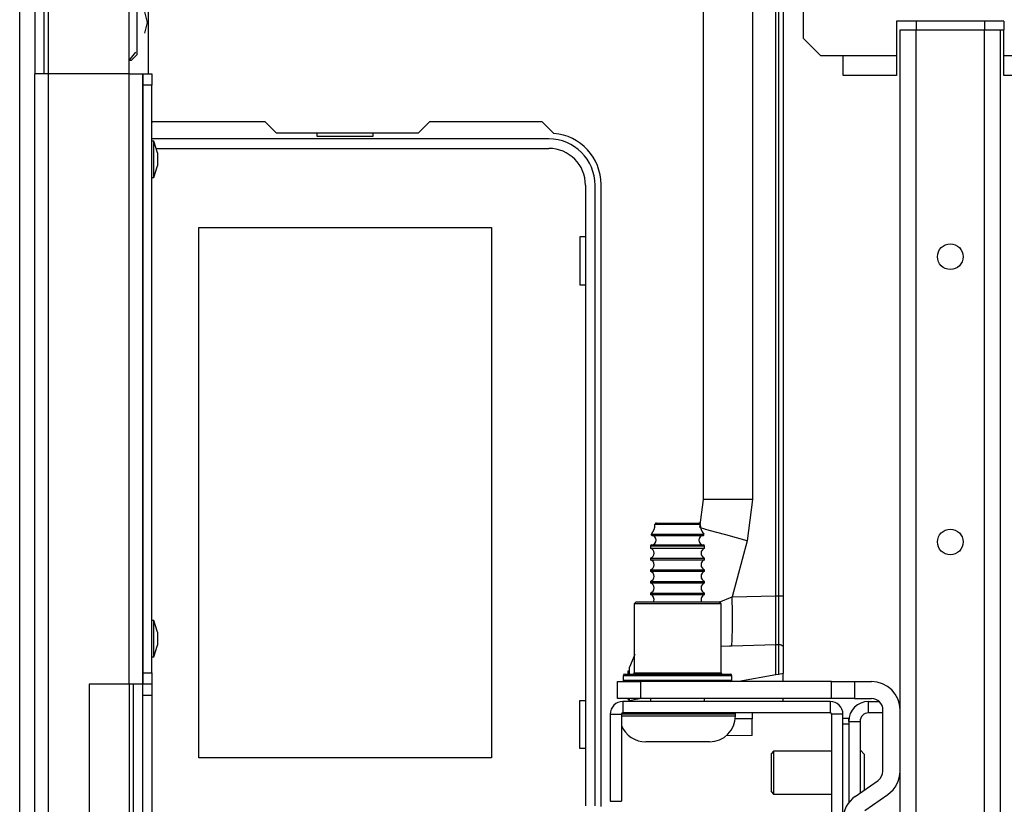
# Model space of a CAD drawing. Units: inches. Extents: x -265 to 42, y -64 to 170.
# Drawn here: x -169 to -162, y -23 to -17 of the extents above; entities that cross this region are included whole.
import ezdxf

# ---------------------------------------------------------------- set-up
doc = ezdxf.new("R2010")
doc.units = ezdxf.units.IN
doc.header["$MEASUREMENT"] = 0
doc.layers.add('TFR-TRI', color=7, linetype='CONTINUOUS')

msp = doc.modelspace()

# ---------------------------------------------------------------- linework, layer by layer
at = {"layer": 'TFR-TRI', "color": 151, "linetype": 'Continuous'}
for p, q in [((-168.9178, -17.7363), (-168.9178, -16.3589)), ((-168.3626, -17.7363), (-168.3626, -16.3589)), ((-169.0122, -16.437), (-169.0122, -17.7363)), ((-168.9492, -17.7363), (-168.9492, -16.437)), ((-169.0122, -59.7048), (-169.0122, -17.7363)), ((-168.9846, -17.7363), (-169.0122, -17.7363)), ((-168.9178, -17.7363), (-168.9846, -17.7363)), ((-168.3626, -17.7363), (-168.9178, -17.7363)), ((-168.9178, -59.7048), (-168.9178, -17.7363)), ((-168.3626, -21.9489), (-168.3626, -17.7363)), ((-168.3626, -17.7363), (-168.2958, -17.7363)), ((-168.2958, -17.7363), (-168.2681, -17.7363)), ((-168.2681, -17.7363), (-168.2681, -21.9489)), ((-168.6382, -21.9489), (-168.6382, -24.7048)), ((-168.3626, -21.9489), (-168.6382, -21.9489)), ((-168.2958, -21.9489), (-168.3626, -21.9489)), ((-168.3626, -21.9495), (-168.3626, -24.705)), ((-168.3311, -24.7053), (-168.3311, -21.9491)), ((-168.2681, -21.9489), (-168.2958, -21.9489))]:
    msp.add_line(p, q, dxfattribs=at)
at = {"layer": 'TFR-TRI', "color": 3, "linetype": 'Continuous'}
for p, q in [((-163.7091, -17.4924), (-163.7091, -16.7661)), ((-163.0654, -17.3742), (-163.0654, -17.4333)), ((-162.3253, -17.3742), (-163.0654, -17.3742)), ((-162.9315, -17.3742), (-162.9315, -17.4333)), ((-162.4591, -17.3742), (-162.4591, -17.4333)), ((-162.3253, -17.3742), (-162.3253, -17.4333)), ((-163.0654, -17.4333), (-163.0654, -17.6105)), ((-162.3253, -17.6105), (-162.3253, -17.4333)), ((-163.7091, -17.4924), (-163.591, -17.6105)), ((-163.591, -17.6105), (-163.4355, -17.6105)), ((-163.4355, -17.6105), (-163.0654, -17.6105)), ((-163.4355, -17.7079), (-163.4355, -17.6105)), ((-163.0654, -17.6105), (-163.0654, -17.6561)), ((-163.0654, -17.6561), (-163.0654, -17.6965)), ((-162.3253, -17.6105), (-161.9552, -17.6105)), ((-162.3253, -17.6407), (-162.3253, -17.6105)), ((-162.3253, -17.6835), (-162.3253, -17.6407)), ((-163.4355, -17.7483), (-163.4355, -17.7079)), ((-163.0654, -17.6965), (-163.0654, -17.7273)), ((-163.0654, -17.7273), (-163.0654, -17.7449)), ((-162.3253, -17.7181), (-162.3253, -17.6835)), ((-162.3253, -17.7405), (-162.3253, -17.7181)), ((-163.0654, -17.7483), (-163.4355, -17.7483)), ((-163.0654, -17.7449), (-163.0654, -17.7483)), ((-162.3253, -17.7483), (-162.3253, -17.7405)), ((-161.9552, -17.7483), (-162.3253, -17.7483)), ((-168.1922, -18.2018), (-168.2052, -18.2018)), ((-168.1651, -18.2818), (-168.1922, -18.2018)), ((-168.1922, -18.2384), (-168.1922, -18.2018)), ((-168.1922, -18.3268), (-168.1922, -18.2384)), ((-168.1922, -18.4152), (-168.1922, -18.3268)), ((-168.1651, -18.2818), (-168.1651, -18.295)), ((-168.1651, -18.295), (-168.1651, -18.3268)), ((-168.1651, -18.3268), (-168.1651, -18.3586)), ((-168.1922, -18.4518), (-168.1651, -18.3718)), ((-168.1651, -18.3586), (-168.1651, -18.3718)), ((-168.2052, -18.4518), (-168.1922, -18.4518)), ((-168.1922, -18.4518), (-168.1922, -18.4152)), ((-168.1922, -21.5089), (-168.2052, -21.5089)), ((-168.1651, -21.5889), (-168.1922, -21.5089)), ((-168.1922, -21.5455), (-168.1922, -21.5089)), ((-168.1922, -21.6339), (-168.1922, -21.5455)), ((-168.1651, -21.5889), (-168.1651, -21.6021)), ((-168.1651, -21.6021), (-168.1651, -21.6339)), ((-168.1922, -21.7223), (-168.1922, -21.6339)), ((-168.1651, -21.6339), (-168.1651, -21.6657)), ((-168.1651, -21.6657), (-168.1651, -21.6789)), ((-168.1922, -21.7589), (-168.1651, -21.6789)), ((-168.1922, -21.7589), (-168.1922, -21.7223)), ((-168.2052, -21.7589), (-168.1922, -21.7589)), ((-163.9141, -22.4116), (-163.9299, -22.4274)), ((-163.5145, -22.4116), (-163.9141, -22.4116)), ((-163.9141, -22.4116), (-163.9141, -22.455)), ((-163.2862, -22.4337), (-163.3177, -22.4022)), ((-163.9299, -22.4661), (-163.9299, -22.4274)), ((-163.9299, -22.5597), (-163.9299, -22.4661)), ((-163.9141, -22.455), (-163.9141, -22.5597)), ((-163.2862, -22.484), (-163.2862, -22.4337)), ((-163.2862, -22.5947), (-163.2862, -22.484)), ((-163.9299, -22.6532), (-163.9299, -22.5597)), ((-163.9141, -22.5597), (-163.9141, -22.6644)), ((-163.2862, -22.6775), (-163.2862, -22.5947)), ((-163.9299, -22.692), (-163.9299, -22.6532)), ((-163.9299, -22.692), (-163.9141, -22.7077)), ((-163.9141, -22.6644), (-163.9141, -22.7077)), ((-163.9141, -22.7077), (-163.5145, -22.7077))]:
    msp.add_line(p, q, dxfattribs=at)
at = {"layer": 'TFR-TRI', "color": 163, "linetype": 'Continuous'}
for p, q in [((-169.1173, -24.0631), (-169.1173, -16.8723)), ((-168.2314, -16.9904), (-168.2314, -17.7362)), ((-163.2586, -22.0676), (-163.1866, -22.0676)), ((-163.2586, -22.1463), (-163.2586, -22.0676)), ((-163.0508, -22.0676), (-163.0418, -22.0676)), ((-163.1599, -22.1463), (-163.2586, -22.1463)), ((-163.3964, -22.2053), (-163.3177, -22.2053)), ((-163.3964, -22.2053), (-163.3964, -22.7668)), ((-163.3177, -22.2053), (-163.3177, -22.6995))]:
    msp.add_line(p, q, dxfattribs=at)
at = {"layer": 'TFR-TRI', "color": 15, "linetype": 'Continuous'}
for p, q in [((-168.3092, -16.9298), (-168.3092, -17.6059)), ((-168.2364, -17.3825), (-168.253, -17.3097)), ((-168.253, -17.4553), (-168.2364, -17.3825)), ((-168.3626, -17.6448), (-168.3161, -17.5865)), ((-168.3486, -17.6453), (-168.3626, -17.6453)), ((-168.3486, -17.6453), (-168.3092, -17.6059))]:
    msp.add_line(p, q, dxfattribs=at)
at = {"layer": 'TFR-TRI', "color": 30, "linetype": 'Continuous'}
for p, q in [((-164.398, -20.6735), (-164.398, -17.2645)), ((-164.0602, -17.2645), (-164.0602, -20.6735)), ((-163.8979, -21.3377), (-163.8979, -17.2644)), ((-163.8784, -21.3377), (-163.8784, -17.2644)), ((-163.848, -17.2645), (-163.848, -21.3377)), ((-168.2003, -18.0676), (-168.2052, -18.0724)), ((-167.4228, -18.0676), (-168.2003, -18.0676)), ((-167.344, -18.1463), (-167.4228, -18.0676)), ((-166.2881, -18.0676), (-166.3669, -18.1463)), ((-165.5106, -18.0676), (-166.2881, -18.0676)), ((-165.4306, -18.1475), (-165.5106, -18.0676)), ((-166.3669, -18.1463), (-167.344, -18.1463)), ((-165.1055, -22.792), (-165.1055, -18.5006)), ((-164.4235, -20.8677), (-164.398, -20.6735)), ((-164.3531, -20.6735), (-164.398, -20.6735)), ((-164.23, -20.6735), (-164.3531, -20.6735)), ((-164.0602, -20.6735), (-164.23, -20.6735)), ((-164.0602, -20.6735), (-164.0977, -20.9582)), ((-164.3586, -20.887), (-164.4182, -20.8697)), ((-164.2441, -20.9186), (-164.3586, -20.887)), ((-164.0977, -20.9582), (-164.2441, -20.9186)), ((-164.0977, -20.9582), (-164.2014, -21.3455)), ((-164.2894, -21.3826), (-164.2014, -21.3455)), ((-164.2014, -21.3455), (-163.8979, -21.3377)), ((-164.1991, -21.4591), (-164.2014, -21.3455)), ((-163.8979, -21.4506), (-163.8979, -21.3377)), ((-163.8979, -21.3377), (-163.8784, -21.3377)), ((-163.8784, -21.4378), (-163.8784, -21.3377)), ((-163.8784, -21.3377), (-163.8668, -21.3377)), ((-163.8668, -21.3377), (-163.8569, -21.3377)), ((-163.8569, -21.3377), (-163.8503, -21.3377)), ((-163.8503, -21.3377), (-163.848, -21.3377)), ((-163.848, -21.3377), (-163.848, -21.4464)), ((-164.1984, -21.5603), (-164.1991, -21.4591)), ((-163.8979, -21.5483), (-163.8979, -21.4506)), ((-163.8784, -21.5295), (-163.8784, -21.4378)), ((-163.848, -21.4464), (-163.848, -21.5459)), ((-163.8784, -21.6154), (-163.8784, -21.5295)), ((-164.1993, -21.6383), (-164.1984, -21.5603)), ((-163.8979, -21.6248), (-163.8979, -21.5483)), ((-163.848, -21.5459), (-163.848, -21.6391)), ((-164.2017, -21.6832), (-164.1993, -21.6383)), ((-164.2017, -21.6832), (-163.898, -21.674)), ((-163.898, -21.674), (-163.8979, -21.6248)), ((-163.898, -21.674), (-163.8784, -21.6736)), ((-163.898, -21.8844), (-163.898, -21.674)), ((-163.8784, -21.6699), (-163.8784, -21.6154)), ((-163.8784, -21.6736), (-163.8784, -21.6699)), ((-163.8774, -21.6736), (-163.8784, -21.6736)), ((-163.8774, -21.8808), (-163.8774, -21.6736)), ((-163.8774, -21.6736), (-163.8689, -21.6746)), ((-163.8689, -21.6746), (-163.8615, -21.6772)), ((-163.848, -21.6391), (-163.848, -21.6954)), ((-164.8721, -21.7426), (-164.9078, -21.8302)), ((-164.2772, -21.6858), (-164.2186, -21.6838)), ((-164.2186, -21.6838), (-164.2017, -21.6832)), ((-163.8615, -21.6772), (-163.8552, -21.6813)), ((-163.8552, -21.6813), (-163.8502, -21.6872)), ((-163.8502, -21.6872), (-163.848, -21.6952)), ((-163.848, -21.6952), (-163.848, -21.6954)), ((-163.848, -21.6954), (-163.848, -21.8756)), ((-164.9178, -21.8556), (-164.9078, -21.8553)), ((-164.9178, -21.8798), (-164.9178, -21.8556)), ((-164.9078, -21.8798), (-164.9078, -21.8302)), ((-163.848, -21.8756), (-163.8774, -21.8808)), ((-163.848, -21.9298), (-163.848, -21.8756)), ((-163.898, -21.8844), (-164.1551, -21.9298)), ((-163.8774, -21.8808), (-163.898, -21.8844)), ((-164.9178, -22.0549), (-164.9178, -22.0479)), ((-164.9178, -22.0549), (-164.9078, -22.0553)), ((-164.9078, -22.0625), (-164.9078, -22.0479)), ((-164.8654, -22.055), (-164.9078, -22.0625)), ((-164.9078, -22.0625), (-164.9078, -22.0676)), ((-164.825, -22.0479), (-164.8654, -22.055)), ((-163.848, -22.0675), (-163.848, -22.0479)), ((-164.063, -22.1463), (-164.063, -22.1882)), ((-164.063, -22.1882), (-164.1784, -22.1872)), ((-164.063, -22.3032), (-164.063, -22.1882)), ((-164.063, -22.3032), (-164.2422, -22.3048))]:
    msp.add_line(p, q, dxfattribs=at)
at = {"layer": 'TFR-TRI', "color": 155, "linetype": 'Continuous'}
for p, q in [((-163.0418, -60.0089), (-163.0418, -17.4333)), ((-163.0418, -17.4333), (-163.0095, -17.4333)), ((-163.0095, -17.4333), (-162.9315, -17.4333)), ((-162.9315, -60.0089), (-162.9315, -17.4333)), ((-162.9315, -17.4333), (-162.4591, -17.4333)), ((-162.4591, -60.0089), (-162.4591, -17.4333)), ((-162.4591, -17.4333), (-162.3812, -17.4333)), ((-162.3812, -17.4333), (-162.3489, -17.4333)), ((-162.3489, -60.0089), (-162.3489, -17.4333)), ((-162.3489, -17.4333), (-162.3428, -17.4333)), ((-162.3428, -17.4333), (-162.3253, -17.4333))]:
    msp.add_line(p, q, dxfattribs=at)
at = {"layer": 'TFR-TRI', "color": 43, "linetype": 'Continuous'}
for p, q in [((-168.2681, -17.815), (-168.2681, -17.7363)), ((-168.2681, -17.7363), (-168.2052, -17.7363)), ((-168.2052, -17.7363), (-168.2052, -17.815)), ((-168.2681, -21.8701), (-168.2681, -17.815)), ((-168.2052, -17.815), (-168.2681, -17.815)), ((-168.2052, -21.8701), (-168.2052, -17.815)), ((-168.2681, -21.9489), (-168.2681, -21.8701)), ((-168.2681, -21.8701), (-168.2052, -21.8701)), ((-168.2052, -21.8701), (-168.2052, -21.9489)), ((-168.2681, -22.0276), (-168.2681, -21.9489)), ((-168.2052, -21.9489), (-168.2681, -21.9489)), ((-168.2052, -21.9489), (-168.2052, -22.0276)), ((-168.2681, -24.626), (-168.2681, -22.0276)), ((-168.2052, -22.0276), (-168.2681, -22.0276)), ((-168.2052, -22.0276), (-168.2052, -24.626))]:
    msp.add_line(p, q, dxfattribs=at)
at = {"layer": 'TFR-TRI', "color": 12, "linetype": 'Continuous'}
for p, q in [((-165.4657, -18.1857), (-168.2052, -18.1857)), ((-167.0661, -18.1463), (-167.0661, -18.166)), ((-167.0661, -18.166), (-166.6781, -18.166)), ((-166.6781, -18.166), (-166.6781, -18.1463)), ((-168.1753, -18.2516), (-165.4657, -18.2516)), ((-165.2127, -18.5046), (-165.2127, -22.788)), ((-165.1468, -22.788), (-165.1468, -18.5046))]:
    msp.add_line(p, q, dxfattribs=at)
at = {"layer": 'TFR-TRI', "color": 215, "linetype": 'Continuous'}
for p, q in [((-167.8821, -18.7966), (-165.8621, -18.7966)), ((-167.8821, -22.4566), (-167.8821, -18.7966)), ((-165.8621, -18.7966), (-165.8621, -22.4566)), ((-165.2521, -18.8616), (-165.2521, -19.1916)), ((-165.2127, -18.8616), (-165.2521, -18.8616)), ((-165.2521, -19.1916), (-165.2127, -19.1916)), ((-165.2521, -22.0616), (-165.2127, -22.0616)), ((-165.2521, -22.3916), (-165.2521, -22.0616)), ((-165.2127, -22.3916), (-165.2521, -22.3916)), ((-165.8621, -22.4566), (-167.8821, -22.4566))]:
    msp.add_line(p, q, dxfattribs=at)
at = {"layer": 'TFR-TRI', "color": 251, "linetype": 'Continuous'}
for p, q in [((-164.6878, -20.8464), (-164.7336, -20.8464)), ((-164.7236, -20.8363), (-164.6808, -20.8363)), ((-164.5772, -20.8464), (-164.6878, -20.8464)), ((-164.6808, -20.8363), (-164.5772, -20.8363)), ((-164.5772, -20.8363), (-164.4737, -20.8363)), ((-164.4666, -20.8464), (-164.5772, -20.8464)), ((-164.4737, -20.8363), (-164.4308, -20.8363)), ((-164.4208, -20.8464), (-164.4666, -20.8464)), ((-164.7579, -20.9124), (-164.7234, -20.9124)), ((-164.7551, -20.9219), (-164.7211, -20.9219)), ((-164.7234, -20.9124), (-164.633, -20.9124)), ((-164.7211, -20.9219), (-164.6322, -20.9219)), ((-164.633, -20.9124), (-164.5214, -20.9124)), ((-164.6322, -20.9219), (-164.5222, -20.9219)), ((-164.5222, -20.9219), (-164.4333, -20.9219)), ((-164.5214, -20.9124), (-164.431, -20.9124)), ((-164.4333, -20.9219), (-164.3993, -20.9219)), ((-164.431, -20.9124), (-164.3965, -20.9124)), ((-164.7549, -20.987), (-164.7209, -20.987)), ((-164.7209, -20.987), (-164.6321, -20.987)), ((-164.6321, -20.987), (-164.5223, -20.987)), ((-164.5223, -20.987), (-164.4335, -20.987)), ((-164.4335, -20.987), (-164.3996, -20.987)), ((-164.7642, -20.997), (-164.7642, -21.0093)), ((-164.7094, -20.997), (-164.7642, -20.997)), ((-164.7642, -21.0093), (-164.7285, -21.0093)), ((-164.7285, -21.0093), (-164.635, -21.0093)), ((-164.5772, -20.997), (-164.7094, -20.997)), ((-164.635, -21.0093), (-164.5194, -21.0093)), ((-164.445, -20.997), (-164.5772, -20.997)), ((-164.5194, -21.0093), (-164.4259, -21.0093)), ((-164.3902, -20.997), (-164.445, -20.997)), ((-164.4259, -21.0093), (-164.3902, -21.0093)), ((-164.3902, -21.0093), (-164.3902, -20.997)), ((-164.7642, -21.0793), (-164.7642, -21.0893)), ((-164.7642, -21.0793), (-164.7285, -21.0793)), ((-164.7642, -21.0893), (-164.7285, -21.0893)), ((-164.7285, -21.0793), (-164.635, -21.0793)), ((-164.7285, -21.0893), (-164.635, -21.0893)), ((-164.635, -21.0793), (-164.5194, -21.0793)), ((-164.635, -21.0893), (-164.5194, -21.0893)), ((-164.5194, -21.0793), (-164.4259, -21.0793)), ((-164.5194, -21.0893), (-164.4259, -21.0893)), ((-164.4259, -21.0793), (-164.3902, -21.0793)), ((-164.4259, -21.0893), (-164.3902, -21.0893)), ((-164.3902, -21.0893), (-164.3902, -21.0793)), ((-164.7642, -21.1593), (-164.7642, -21.1693)), ((-164.7642, -21.1593), (-164.7285, -21.1593)), ((-164.7642, -21.1693), (-164.7285, -21.1693)), ((-164.7285, -21.1593), (-164.635, -21.1593)), ((-164.7285, -21.1693), (-164.635, -21.1693)), ((-164.635, -21.1593), (-164.5194, -21.1593)), ((-164.635, -21.1693), (-164.5194, -21.1693)), ((-164.5194, -21.1593), (-164.4259, -21.1593)), ((-164.5194, -21.1693), (-164.4259, -21.1693)), ((-164.4259, -21.1593), (-164.3902, -21.1593)), ((-164.4259, -21.1693), (-164.3902, -21.1693)), ((-164.3902, -21.1693), (-164.3902, -21.1593)), ((-164.7642, -21.2393), (-164.7642, -21.2493)), ((-164.7642, -21.2393), (-164.7285, -21.2393)), ((-164.7642, -21.2493), (-164.7285, -21.2493)), ((-164.7285, -21.2393), (-164.635, -21.2393)), ((-164.7285, -21.2493), (-164.635, -21.2493)), ((-164.635, -21.2393), (-164.5194, -21.2393)), ((-164.635, -21.2493), (-164.5194, -21.2493)), ((-164.5194, -21.2393), (-164.4259, -21.2393)), ((-164.5194, -21.2493), (-164.4259, -21.2493)), ((-164.4259, -21.2393), (-164.3902, -21.2393)), ((-164.4259, -21.2493), (-164.3902, -21.2493)), ((-164.3902, -21.2493), (-164.3902, -21.2393)), ((-164.7642, -21.3193), (-164.7642, -21.3293)), ((-164.7642, -21.3193), (-164.7285, -21.3193)), ((-164.7642, -21.3293), (-164.7285, -21.3293)), ((-164.7285, -21.3193), (-164.635, -21.3193)), ((-164.7285, -21.3293), (-164.635, -21.3293)), ((-164.635, -21.3193), (-164.5194, -21.3193)), ((-164.635, -21.3293), (-164.5194, -21.3293)), ((-164.5194, -21.3193), (-164.4259, -21.3193)), ((-164.5194, -21.3293), (-164.4259, -21.3293)), ((-164.4259, -21.3193), (-164.3902, -21.3193)), ((-164.4259, -21.3293), (-164.3902, -21.3293)), ((-164.3902, -21.3293), (-164.3902, -21.3193)), ((-164.7642, -22.0479), (-164.7642, -22.0675)), ((-164.3902, -22.0675), (-164.3902, -22.0479)), ((-164.7931, -22.1463), (-164.5772, -22.1463)), ((-164.5772, -22.1463), (-164.3613, -22.1463)), ((-164.8839, -22.1563), (-164.9637, -22.1563)), ((-164.9637, -22.1663), (-164.8902, -22.1663)), ((-164.8902, -22.1663), (-164.7645, -22.1663)), ((-164.7464, -22.1563), (-164.8839, -22.1563)), ((-164.7645, -22.1663), (-164.6074, -22.1663)), ((-164.5772, -22.1563), (-164.7464, -22.1563)), ((-164.6074, -22.1663), (-164.4453, -22.1663)), ((-164.3772, -22.1563), (-164.5772, -22.1563)), ((-164.4453, -22.1663), (-164.3053, -22.1663)), ((-164.2308, -22.1563), (-164.3772, -22.1563)), ((-164.3053, -22.1663), (-164.2106, -22.1663)), ((-164.1772, -22.1563), (-164.2308, -22.1563)), ((-164.2106, -22.1663), (-164.1772, -22.1663)), ((-164.1772, -22.1663), (-164.1772, -22.1563)), ((-164.7328, -22.3463), (-164.7972, -22.3463)), ((-164.5772, -22.3463), (-164.7328, -22.3463)), ((-164.4217, -22.3463), (-164.5772, -22.3463)), ((-164.3572, -22.3463), (-164.4217, -22.3463))]:
    msp.add_line(p, q, dxfattribs=at)
at = {"layer": 'TFR-TRI', "color": 252, "linetype": 'Continuous'}
for p, q in [((-164.8622, -21.3798), (-164.8772, -21.3948)), ((-164.8772, -21.3948), (-164.8772, -21.8698)), ((-164.837, -21.3948), (-164.8772, -21.3948)), ((-164.8622, -21.3798), (-164.824, -21.3798)), ((-164.7272, -21.3948), (-164.837, -21.3948)), ((-164.824, -21.3798), (-164.7197, -21.3798)), ((-164.5772, -21.3948), (-164.7272, -21.3948)), ((-164.7197, -21.3798), (-164.5772, -21.3798)), ((-164.5772, -21.3798), (-164.4347, -21.3798)), ((-164.4272, -21.3948), (-164.5772, -21.3948)), ((-164.4347, -21.3798), (-164.3304, -21.3798)), ((-164.3174, -21.3948), (-164.4272, -21.3948)), ((-164.3304, -21.3798), (-164.2922, -21.3798)), ((-164.2772, -21.3948), (-164.3174, -21.3948)), ((-164.2772, -21.3948), (-164.2922, -21.3798)), ((-164.2772, -21.8698), (-164.2772, -21.3948)), ((-164.9422, -21.8798), (-164.9061, -21.8798)), ((-164.9061, -21.8798), (-164.8048, -21.8798)), ((-164.8772, -21.8698), (-164.837, -21.8698)), ((-164.837, -21.8698), (-164.7272, -21.8698)), ((-164.8048, -21.8798), (-164.6584, -21.8798)), ((-164.7272, -21.8698), (-164.5772, -21.8698)), ((-164.6584, -21.8798), (-164.496, -21.8798)), ((-164.5772, -21.8698), (-164.4272, -21.8698)), ((-164.496, -21.8798), (-164.3496, -21.8798)), ((-164.4272, -21.8698), (-164.3174, -21.8698)), ((-164.3496, -21.8798), (-164.2484, -21.8798)), ((-164.3174, -21.8698), (-164.2772, -21.8698)), ((-164.2484, -21.8798), (-164.2122, -21.8798)), ((-164.9522, -21.8898), (-164.9522, -21.9198)), ((-164.902, -21.8898), (-164.9522, -21.8898)), ((-164.9522, -21.9198), (-164.9151, -21.9198)), ((-164.9151, -21.9198), (-164.811, -21.9198)), ((-164.7647, -21.8898), (-164.902, -21.8898)), ((-164.811, -21.9198), (-164.6607, -21.9198)), ((-164.5772, -21.8898), (-164.7647, -21.8898)), ((-164.6607, -21.9198), (-164.4938, -21.9198)), ((-164.3897, -21.8898), (-164.5772, -21.8898)), ((-164.4938, -21.9198), (-164.3434, -21.9198)), ((-164.2525, -21.8898), (-164.3897, -21.8898)), ((-164.3434, -21.9198), (-164.2393, -21.9198)), ((-164.2022, -21.8898), (-164.2525, -21.8898)), ((-164.2393, -21.9198), (-164.2022, -21.9198)), ((-164.2022, -21.9198), (-164.2022, -21.8898)), ((-163.5244, -22.0676), (-164.9539, -22.0676)), ((-164.9539, -22.0676), (-164.9539, -22.1463)), ((-163.5244, -22.0676), (-163.5244, -22.1463)), ((-163.5244, -22.1463), (-164.9539, -22.1463)), ((-165.0425, -22.1561), (-164.9637, -22.1561)), ((-165.0425, -22.1561), (-165.0425, -22.7565)), ((-164.9637, -22.1561), (-164.9637, -22.7565)), ((-163.5145, -22.1561), (-163.5145, -24.479)), ((-163.4358, -22.1561), (-163.5145, -22.1561)), ((-163.4358, -24.479), (-163.4358, -22.1561)), ((-165.0425, -22.7565), (-164.9637, -22.7565))]:
    msp.add_line(p, q, dxfattribs=at)
at = {"layer": 'TFR-TRI', "color": 4, "linetype": 'Continuous'}
for p, q in [((-164.9906, -21.9298), (-164.8331, -21.9298)), ((-164.9906, -22.0479), (-164.9906, -21.9298)), ((-163.5142, -21.9298), (-164.8331, -21.9298)), ((-164.8331, -21.9298), (-164.8331, -22.0479)), ((-163.5142, -22.0479), (-163.5142, -21.9298)), ((-163.5142, -21.9298), (-163.3567, -21.9298)), ((-163.3567, -21.9298), (-163.2386, -21.9298)), ((-163.3567, -21.9298), (-163.3567, -22.0479)), ((-164.8331, -22.0479), (-164.9906, -22.0479)), ((-163.5142, -22.0479), (-164.8331, -22.0479)), ((-163.3567, -22.0479), (-163.5142, -22.0479)), ((-163.3567, -22.0479), (-163.2386, -22.0479)), ((-163.1599, -22.548), (-163.1599, -22.1266)), ((-163.3515, -22.7232), (-163.1935, -22.6125)), ((-163.2838, -22.82), (-163.1257, -22.7093))]:
    msp.add_line(p, q, dxfattribs=at)
at = {"layer": 'TFR-TRI', "color": 2, "linetype": 'Continuous'}
for p, q in [((-163.3964, -22.1857), (-163.4358, -22.1857)), ((-163.3964, -22.1909), (-163.3964, -22.1857)), ((-163.3964, -22.2053), (-163.3964, -22.1909)), ((-163.3964, -22.225), (-163.4358, -22.225))]:
    msp.add_line(p, q, dxfattribs=at)
at = {"layer": 'TFR-TRI', "color": 155, "linetype": 'Continuous'}
for centre in [(-162.6953, -18.9987), (-162.6953, -20.9672)]:
    msp.add_circle(centre, 0.0886, dxfattribs=at)
at = {"layer": 'TFR-TRI', "color": 12, "linetype": 'Continuous'}
for radius in [0.3189, 0.253]:
    msp.add_arc((-165.4657, -18.5046), radius, 0, 90, dxfattribs=at)
at = {"layer": 'TFR-TRI', "color": 30, "linetype": 'Continuous'}
msp.add_arc((-165.4598, -18.5006), 0.3543, 0, 85.28039, dxfattribs=at)
at = {"layer": 'TFR-TRI', "color": 251, "linetype": 'Continuous'}
for centre, radius, start, end in [((-164.8336, -20.8471), 0.1, 319.23137, 0.40897), ((-164.7236, -20.8463), 0.01, 90, 180.40897), ((-164.4308, -20.8463), 0.01, 359.59103, 90), ((-164.3208, -20.8471), 0.1, 179.59103, 220.76863), ((-164.7534, -20.9162), 0.00589, 139.23137, 253.43287), ((-164.757, -20.9545), 0.0326, 273.71823, 86.7212), ((-164.3975, -20.9545), 0.0326, 93.2788, 266.28177), ((-164.401, -20.9162), 0.00589, 286.56713, 40.76863), ((-164.7542, -20.997), 0.01, 93.71823, 180), ((-164.4002, -20.997), 0.01, 0, 86.28177), ((-164.7764, -21.0443), 0.0371, 289.19118, 70.80882), ((-164.378, -21.0443), 0.0371, 109.19118, 250.80882), ((-164.7764, -21.1243), 0.0371, 289.19118, 70.80882), ((-164.378, -21.1243), 0.0371, 109.19118, 250.80882), ((-164.7764, -21.2043), 0.0371, 289.19118, 70.80882), ((-164.378, -21.2043), 0.0371, 109.19118, 250.80882), ((-164.7764, -21.2843), 0.0371, 289.19118, 70.80882), ((-164.378, -21.2843), 0.0371, 109.19118, 250.80882), ((-164.7764, -21.3643), 0.0371, 335.31649, 70.80882), ((-164.378, -21.3643), 0.0371, 109.19118, 204.68351), ((-164.1872, -22.1563), 0.01, 0, 90), ((-164.3572, -22.1663), 0.18, 270, 0), ((-164.7972, -22.1663), 0.18, 202.31859, 270)]:
    msp.add_arc(centre, radius, start, end, dxfattribs=at)
at = {"layer": 'TFR-TRI', "color": 252, "linetype": 'Continuous'}
for centre, radius, start, end in [((-164.9422, -21.8898), 0.01, 90, 180), ((-164.8872, -21.8698), 0.01, 270, 0), ((-164.2672, -21.8698), 0.01, 180, 270), ((-164.2122, -21.8898), 0.01, 0, 90), ((-164.9422, -21.9198), 0.01, 180, 270), ((-164.2122, -21.9198), 0.01, 270, 0), ((-164.9539, -22.1561), 0.0886, 90, 180), ((-163.5244, -22.1561), 0.0886, 0, 90), ((-164.9539, -22.1561), 0.00984, 90, 180), ((-163.5244, -22.1561), 0.00984, 0, 90)]:
    msp.add_arc(centre, radius, start, end, dxfattribs=at)
at = {"layer": 'TFR-TRI', "color": 4, "linetype": 'Continuous'}
for centre, radius, start, end in [((-163.2386, -22.1266), 0.1969, 0, 90), ((-163.2386, -22.1266), 0.0787, 0, 90), ((-163.2386, -22.548), 0.0787, 305, 0), ((-163.2386, -22.548), 0.1969, 305, 0), ((-163.2386, -22.8845), 0.1969, 125, 180)]:
    msp.add_arc(centre, radius, start, end, dxfattribs=at)
at = {"layer": 'TFR-TRI', "color": 163, "linetype": 'Continuous'}
for radius in [0.1378, 0.0591]:
    msp.add_arc((-163.2586, -22.2053), radius, 90, 180, dxfattribs=at)

doc.saveas('drawing.dxf')
